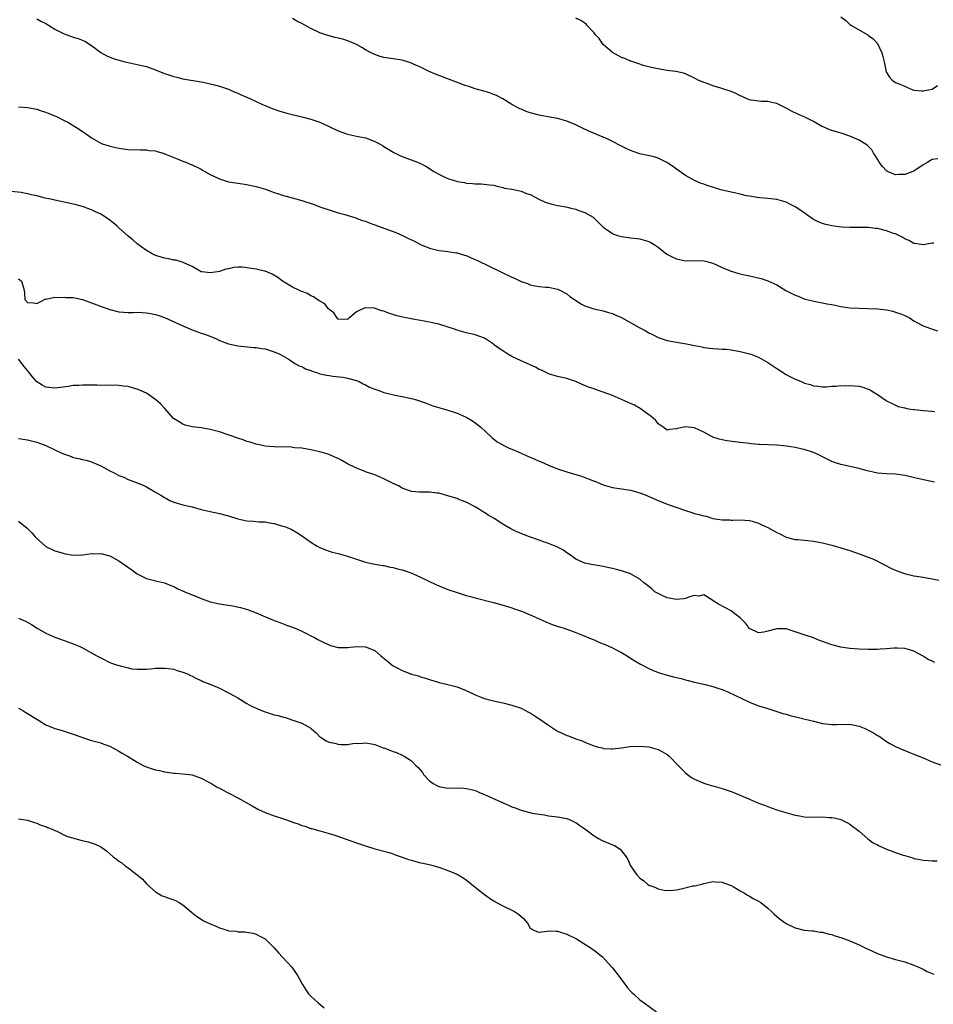
# Model space of a CAD drawing. Units: inches. Extents: x 2532000 to 2535000, y 1548000 to 1551000.
# Drawn here: x 2533179 to 2533379, y 1550573 to 1550788 of the extents above; entities that cross this region are included whole.
import ezdxf

# ---------------------------------------------------------------- set-up
doc = ezdxf.new("R2010")
doc.units = ezdxf.units.IN
doc.header["$MEASUREMENT"] = 0
doc.layers.add('LD25321548_10ft', color=82, linetype='Continuous')

msp = doc.modelspace()

# ---------------------------------------------------------------- linework, layer by layer
at = {"layer": 'LD25321548_10ft'}
for points, elevation in [([(2533183, 1550788.41), (2533183.92, 1550787.91), (2533185, 1550787.39), (2533185.56, 1550787), (2533187, 1550786.16), (2533189, 1550785.11), (2533191, 1550784.39), (2533192.08, 1550784.08), (2533193.5, 1550783.5), (2533195, 1550782.56), (2533197.05, 1550781.05), (2533198.34, 1550780.34), (2533199.76, 1550779.76), (2533201, 1550779.35), (2533202.38, 1550779), (2533203, 1550778.85), (2533205, 1550778.45), (2533207, 1550777.96), (2533209, 1550777.23), (2533210.61, 1550776.61), (2533211, 1550776.42), (2533212.11, 1550776.11), (2533213, 1550775.76), (2533213.66, 1550775.66), (2533215, 1550775.3), (2533219, 1550774.64), (2533219.45, 1550774.55), (2533221, 1550774.21), (2533221.94, 1550773.94), (2533223, 1550773.68), (2533225, 1550773), (2533226.37, 1550772.37), (2533227, 1550772.14), (2533227.76, 1550771.76), (2533229.64, 1550771), (2533231, 1550770.32), (2533232.25, 1550769.75), (2533233, 1550769.42), (2533234.05, 1550769), (2533234.7, 1550768.7), (2533235, 1550768.61), (2533236.18, 1550768.18), (2533237, 1550767.98), (2533237.76, 1550767.76), (2533241, 1550766.99), (2533243, 1550766.47), (2533245, 1550765.76), (2533247, 1550764.84), (2533249, 1550763.88), (2533251, 1550763.16), (2533253, 1550762.75), (2533253.34, 1550762.66), (2533255, 1550762.33), (2533256.11, 1550761.89), (2533257, 1550761.59), (2533258.14, 1550761), (2533258.7, 1550760.69), (2533259, 1550760.48), (2533261.13, 1550759.13), (2533262.48, 1550758.48), (2533263, 1550758.24), (2533264.14, 1550757.86), (2533266.35, 1550757), (2533267, 1550756.77), (2533268.15, 1550756.15), (2533269.38, 1550755.38), (2533269.89, 1550755), (2533271, 1550754.38), (2533272.16, 1550753.84), (2533273, 1550753.47), (2533274.38, 1550753), (2533274.87, 1550752.87), (2533275, 1550752.82), (2533276.6, 1550752.6), (2533277, 1550752.44), (2533278.4, 1550752.4), (2533279, 1550752.26), (2533280.28, 1550752.28), (2533282.09, 1550752.09), (2533283, 1550751.97), (2533283.76, 1550751.76), (2533285, 1550751.51), (2533285.38, 1550751.38), (2533287, 1550751.13), (2533287.09, 1550751.09), (2533289, 1550750.71), (2533290.18, 1550750.18), (2533291, 1550749.94), (2533292.91, 1550748.91), (2533294.29, 1550748.29), (2533295, 1550748.03), (2533295.82, 1550747.82), (2533297, 1550747.55), (2533297.48, 1550747.48), (2533299.17, 1550747.17), (2533299.92, 1550747), (2533301, 1550746.73), (2533301.47, 1550746.53), (2533303, 1550746), (2533304.77, 1550745), (2533304.9, 1550744.9), (2533305.91, 1550743.91), (2533306.76, 1550743), (2533307, 1550742.78), (2533307.61, 1550742.39), (2533309, 1550741.45), (2533309.31, 1550741.31), (2533310.14, 1550741), (2533311, 1550740.74), (2533312.52, 1550740.52), (2533313, 1550740.44), (2533314.33, 1550740.33), (2533315, 1550740.22), (2533315.99, 1550739.99), (2533317, 1550739.66), (2533317.44, 1550739.44), (2533318.15, 1550739), (2533319, 1550738.45), (2533320.93, 1550736.93), (2533322.21, 1550736.21), (2533323, 1550735.84), (2533323.7, 1550735.7), (2533325, 1550735.47), (2533327, 1550735.53), (2533329, 1550735.46), (2533329.37, 1550735.37), (2533331, 1550734.93), (2533333.69, 1550733.69), (2533335, 1550733.16), (2533336.68, 1550732.68), (2533337, 1550732.62), (2533338.31, 1550732.31), (2533339, 1550732.18), (2533341.54, 1550731.54), (2533343.05, 1550731.05), (2533345, 1550730.21), (2533346.98, 1550728.98), (2533349, 1550727.92), (2533349.68, 1550727.68), (2533351, 1550727.13), (2533351.53, 1550727), (2533353.46, 1550726.54), (2533355, 1550726.28), (2533355.96, 1550726.04), (2533357, 1550725.88), (2533357.77, 1550725.77), (2533359, 1550725.44), (2533361, 1550725.17), (2533363, 1550725.09), (2533364.96, 1550725.04), (2533367, 1550724.93), (2533369, 1550724.71), (2533370.39, 1550724.39), (2533371, 1550724.23), (2533371.92, 1550723.92), (2533373, 1550723.46), (2533373.33, 1550723.33), (2533373.97, 1550723), (2533375, 1550722.34), (2533377, 1550721.23), (2533378.61, 1550720.61), (2533380.14, 1550720.14)], 7610), ([(2533379.33, 1550739.33), (2533379, 1550739.31), (2533377, 1550738.96), (2533375.21, 1550739.21), (2533375, 1550739.26), (2533373.9, 1550739.9), (2533373, 1550740.27), (2533372.58, 1550740.58), (2533371.72, 1550741), (2533371, 1550741.32), (2533370.55, 1550741.45), (2533369, 1550742.03), (2533367, 1550742.48), (2533366.51, 1550742.51), (2533365, 1550742.72), (2533363.23, 1550742.77), (2533361, 1550742.74), (2533359.16, 1550742.83), (2533357, 1550743.1), (2533355.46, 1550743.46), (2533355, 1550743.58), (2533354.01, 1550744.01), (2533353, 1550744.51), (2533352.27, 1550745), (2533351, 1550745.93), (2533349.16, 1550747.16), (2533349, 1550747.25), (2533347.84, 1550747.85), (2533347, 1550748.25), (2533345, 1550748.84), (2533343, 1550749.09), (2533341.25, 1550749.25), (2533340.72, 1550749.28), (2533339, 1550749.58), (2533338.32, 1550749.68), (2533337, 1550750.03), (2533335.71, 1550750.29), (2533335, 1550750.48), (2533332.77, 1550751), (2533331.4, 1550751.4), (2533331, 1550751.55), (2533329.87, 1550751.87), (2533329, 1550752.2), (2533328.4, 1550752.4), (2533327, 1550753), (2533325, 1550754.12), (2533323, 1550755.48), (2533322.13, 1550756.13), (2533320.94, 1550756.94), (2533319, 1550757.9), (2533318.18, 1550758.18), (2533315, 1550758.86), (2533314.56, 1550759), (2533313, 1550759.58), (2533312.03, 1550760.03), (2533311, 1550760.56), (2533310.68, 1550760.68), (2533309, 1550761.58), (2533307.88, 1550762.12), (2533303.83, 1550763.83), (2533302.48, 1550764.48), (2533301.46, 1550765), (2533301, 1550765.21), (2533299, 1550765.99), (2533297, 1550766.57), (2533294.98, 1550766.98), (2533293.28, 1550767.28), (2533293, 1550767.31), (2533291, 1550767.81), (2533290.14, 1550768.14), (2533289, 1550768.61), (2533288.74, 1550768.74), (2533287, 1550769.67), (2533285, 1550770.88), (2533283.6, 1550771.6), (2533283, 1550771.88), (2533282.19, 1550772.19), (2533280.66, 1550772.66), (2533279, 1550773.11), (2533277.6, 1550773.6), (2533277, 1550773.78), (2533275.81, 1550774.19), (2533270.28, 1550776.28), (2533268.88, 1550776.88), (2533267, 1550777.8), (2533265.49, 1550778.51), (2533265, 1550778.73), (2533264.16, 1550779), (2533263, 1550779.35), (2533261, 1550779.68), (2533259, 1550779.97), (2533258.19, 1550780.19), (2533257, 1550780.58), (2533256.17, 1550781), (2533255, 1550781.64), (2533254.16, 1550782.16), (2533253, 1550782.76), (2533251.47, 1550783.47), (2533249.98, 1550783.98), (2533249, 1550784.19), (2533248.36, 1550784.36), (2533247, 1550784.67), (2533246.74, 1550784.74), (2533245, 1550785.33), (2533244.35, 1550785.65), (2533243, 1550786.26), (2533241.67, 1550787), (2533241, 1550787.39), (2533239.93, 1550787.93), (2533239, 1550788.51)], 7620), ([(2533380.24, 1550757.76), (2533379, 1550757.63), (2533378.61, 1550757.39), (2533378.04, 1550757), (2533377, 1550756.45), (2533375, 1550755.1), (2533374.79, 1550755), (2533373, 1550754.33), (2533371.68, 1550754.32), (2533371, 1550754.29), (2533369.19, 1550755), (2533369, 1550755.12), (2533368.11, 1550756.11), (2533367.41, 1550757), (2533367, 1550757.68), (2533366.53, 1550758.53), (2533366.18, 1550759), (2533365.75, 1550759.75), (2533364.73, 1550760.73), (2533363, 1550761.86), (2533361.49, 1550762.51), (2533361, 1550762.73), (2533359.28, 1550763.28), (2533357, 1550763.97), (2533356.24, 1550764.24), (2533355, 1550764.81), (2533354.86, 1550764.86), (2533353, 1550765.92), (2533350.95, 1550766.95), (2533349.56, 1550767.56), (2533348.23, 1550768.23), (2533347, 1550768.88), (2533345, 1550769.85), (2533343.91, 1550770.09), (2533343, 1550770.35), (2533341.66, 1550770.34), (2533339.37, 1550770.63), (2533339, 1550770.7), (2533338.27, 1550771), (2533337.41, 1550771.41), (2533337, 1550771.54), (2533336.05, 1550772.05), (2533335, 1550772.48), (2533332.75, 1550773.25), (2533331, 1550773.76), (2533329.77, 1550774.23), (2533329, 1550774.48), (2533327.81, 1550775), (2533327.27, 1550775.27), (2533327, 1550775.44), (2533325, 1550776.38), (2533324.53, 1550776.53), (2533322.9, 1550776.9), (2533320.88, 1550777.12), (2533319, 1550777.44), (2533318.48, 1550777.52), (2533315.77, 1550778.23), (2533315, 1550778.48), (2533313.44, 1550779), (2533313.13, 1550779.13), (2533313, 1550779.16), (2533311.74, 1550779.74), (2533311, 1550779.97), (2533310.34, 1550780.34), (2533309, 1550781.01), (2533307, 1550782.82), (2533306.8, 1550783), (2533306.07, 1550784.07), (2533305.21, 1550785), (2533305, 1550785.31), (2533303.43, 1550787), (2533303.24, 1550787.24), (2533303, 1550787.44), (2533302.06, 1550788.06), (2533301, 1550788.55)], 7630), ([(2533359, 1550788.84), (2533360.08, 1550788.08), (2533361, 1550787.15), (2533361.21, 1550787), (2533364.9, 1550784.9), (2533365, 1550784.81), (2533366.06, 1550784.06), (2533367, 1550783), (2533367.96, 1550781), (2533368.18, 1550780.18), (2533368.46, 1550779), (2533368.83, 1550777.17), (2533368.86, 1550777), (2533368.89, 1550776.89), (2533369, 1550776.66), (2533369.62, 1550775.62), (2533370.21, 1550775), (2533371, 1550774.51), (2533371.89, 1550774.11), (2533373, 1550773.64), (2533373.46, 1550773.46), (2533374.37, 1550773), (2533375, 1550772.82), (2533376.62, 1550772.62), (2533377, 1550772.62), (2533379, 1550773.02), (2533380.16, 1550773.84)], 7640), ([(2533179, 1550769.17), (2533180.97, 1550768.97), (2533183, 1550768.61), (2533184.18, 1550768.18), (2533185, 1550767.95), (2533185.66, 1550767.66), (2533187, 1550767.15), (2533187.35, 1550767), (2533189, 1550766.18), (2533189.78, 1550765.78), (2533191.12, 1550765), (2533192.28, 1550764.28), (2533193, 1550763.75), (2533193.47, 1550763.47), (2533194.1, 1550763), (2533195, 1550762.36), (2533197, 1550761.21), (2533197.56, 1550761), (2533198.66, 1550760.66), (2533199, 1550760.53), (2533201, 1550760.09), (2533203, 1550759.8), (2533205.72, 1550759.72), (2533207, 1550759.76), (2533207.62, 1550759.62), (2533209, 1550759.49), (2533209.35, 1550759.35), (2533210.66, 1550759), (2533211.19, 1550758.81), (2533213.73, 1550757.73), (2533215, 1550757.25), (2533215.62, 1550757), (2533216.57, 1550756.57), (2533217, 1550756.44), (2533219, 1550755.48), (2533219.31, 1550755.31), (2533219.78, 1550755), (2533221, 1550754.36), (2533223, 1550753.38), (2533224.12, 1550753), (2533225, 1550752.73), (2533226.51, 1550752.51), (2533227, 1550752.41), (2533229, 1550752.15), (2533229.94, 1550751.94), (2533231, 1550751.73), (2533233.09, 1550751.09), (2533235, 1550750.4), (2533235.9, 1550750.1), (2533237, 1550749.75), (2533237.6, 1550749.6), (2533241, 1550748.67), (2533243.76, 1550747.76), (2533245, 1550747.28), (2533245.85, 1550747), (2533247, 1550746.59), (2533249, 1550745.96), (2533250.41, 1550745.59), (2533252.84, 1550744.84), (2533253, 1550744.81), (2533254.27, 1550744.27), (2533255, 1550744.09), (2533255.74, 1550743.74), (2533257, 1550743.33), (2533261.61, 1550741.61), (2533263.04, 1550741), (2533264.36, 1550740.36), (2533265, 1550740), (2533265.7, 1550739.71), (2533267, 1550739.03), (2533269, 1550738.2), (2533271, 1550737.69), (2533272.44, 1550737.56), (2533273, 1550737.46), (2533274.78, 1550737.22), (2533275, 1550737.17), (2533276.65, 1550736.65), (2533277, 1550736.57), (2533278.09, 1550736.09), (2533279, 1550735.73), (2533279.51, 1550735.51), (2533284.6, 1550733), (2533287, 1550731.86), (2533287.61, 1550731.61), (2533289, 1550730.95), (2533290.45, 1550730.45), (2533291, 1550730.22), (2533292.04, 1550729.96), (2533293, 1550729.81), (2533294.34, 1550729.66), (2533295, 1550729.65), (2533297, 1550729.26), (2533297.52, 1550729), (2533299, 1550728.21), (2533299.66, 1550727.66), (2533300.68, 1550727), (2533302.06, 1550726.06), (2533303, 1550725.61), (2533304.95, 1550724.95), (2533307, 1550724.49), (2533308.15, 1550724.15), (2533309, 1550723.94), (2533309.61, 1550723.61), (2533311, 1550723.04), (2533314.84, 1550720.84), (2533316.17, 1550720.17), (2533317, 1550719.67), (2533317.48, 1550719.48), (2533318.37, 1550719), (2533319, 1550718.69), (2533321, 1550718.03), (2533322.2, 1550717.8), (2533323, 1550717.63), (2533325.24, 1550717.24), (2533327, 1550716.88), (2533328.58, 1550716.58), (2533329, 1550716.49), (2533330.35, 1550716.35), (2533331, 1550716.22), (2533332.2, 1550716.2), (2533333, 1550716.11), (2533334.07, 1550716.07), (2533335, 1550715.97), (2533337, 1550715.61), (2533339, 1550715.1), (2533339.3, 1550715), (2533341, 1550714.37), (2533342.51, 1550713.49), (2533343, 1550713.22), (2533344.33, 1550712.33), (2533345, 1550711.84), (2533347, 1550710.59), (2533347.87, 1550710.13), (2533349, 1550709.56), (2533349.41, 1550709.41), (2533350.31, 1550709), (2533350.8, 1550708.8), (2533351, 1550708.69), (2533352.34, 1550708.34), (2533353, 1550708.06), (2533353.98, 1550707.98), (2533355, 1550707.87), (2533355.86, 1550707.86), (2533357, 1550708), (2533357.99, 1550707.99), (2533359, 1550708.15), (2533360.11, 1550708.11), (2533361, 1550708.18), (2533363, 1550707.98), (2533363.78, 1550707.78), (2533365, 1550707.35), (2533365.24, 1550707.24), (2533365.69, 1550707), (2533367, 1550706.18), (2533368.9, 1550704.9), (2533369, 1550704.82), (2533370.2, 1550704.2), (2533371, 1550703.82), (2533371.58, 1550703.58), (2533373, 1550703.25), (2533373.18, 1550703.18), (2533374.27, 1550703), (2533374.91, 1550702.91), (2533375.1, 1550702.9), (2533377, 1550702.7), (2533379, 1550702.51), (2533379.57, 1550702.43)], 7600), ([(2533379.5, 1550687), (2533377.43, 1550687.43), (2533375.79, 1550687.79), (2533373, 1550688.44), (2533372.52, 1550688.52), (2533371, 1550688.72), (2533369, 1550688.81), (2533367, 1550688.98), (2533364.44, 1550689.56), (2533363, 1550689.95), (2533359, 1550690.83), (2533357.38, 1550691.38), (2533357, 1550691.52), (2533355, 1550692.56), (2533354.21, 1550693), (2533353, 1550693.5), (2533351, 1550694.14), (2533350.28, 1550694.28), (2533349, 1550694.56), (2533347.13, 1550694.87), (2533345.07, 1550695.07), (2533345, 1550695.09), (2533343.15, 1550695.15), (2533341.23, 1550695.23), (2533341, 1550695.23), (2533339.4, 1550695.4), (2533339, 1550695.43), (2533337, 1550695.69), (2533335.81, 1550695.81), (2533334.06, 1550696.06), (2533333, 1550696.26), (2533332.4, 1550696.4), (2533331, 1550696.85), (2533330.89, 1550696.89), (2533330.68, 1550697), (2533329, 1550697.97), (2533327, 1550698.88), (2533325, 1550699.07), (2533323.25, 1550698.75), (2533323, 1550698.65), (2533321.47, 1550698.53), (2533321, 1550698.39), (2533320.11, 1550699), (2533319.48, 1550699.48), (2533319, 1550699.77), (2533318.5, 1550700.5), (2533317.9, 1550701), (2533317.44, 1550701.44), (2533317, 1550701.7), (2533315.1, 1550703.1), (2533313.82, 1550703.82), (2533313, 1550704.21), (2533309, 1550705.94), (2533307, 1550706.72), (2533305.29, 1550707.29), (2533305, 1550707.41), (2533303.8, 1550707.8), (2533303, 1550708.18), (2533302.4, 1550708.4), (2533301, 1550709.05), (2533299, 1550709.68), (2533297, 1550710.13), (2533295, 1550710.73), (2533294.49, 1550711), (2533293.47, 1550711.47), (2533293, 1550711.67), (2533292.15, 1550712.15), (2533290.32, 1550713), (2533289, 1550713.56), (2533287, 1550714.52), (2533286.15, 1550715), (2533285.43, 1550715.43), (2533285, 1550715.75), (2533284.23, 1550716.23), (2533283.22, 1550717), (2533283, 1550717.19), (2533281, 1550718.5), (2533279, 1550719.25), (2533277, 1550719.7), (2533275.99, 1550719.99), (2533275, 1550720.23), (2533274.46, 1550720.46), (2533271, 1550721.56), (2533270.3, 1550721.7), (2533269, 1550722.03), (2533267.77, 1550722.23), (2533267, 1550722.38), (2533265.34, 1550722.66), (2533263.1, 1550723.1), (2533261.5, 1550723.5), (2533261, 1550723.69), (2533259.97, 1550723.97), (2533259, 1550724.41), (2533258.49, 1550724.49), (2533256.95, 1550725.05), (2533255, 1550725.14), (2533254.52, 1550725), (2533253, 1550724.29), (2533251.5, 1550723), (2533251.21, 1550722.79), (2533251, 1550722.59), (2533249, 1550722.64), (2533248.69, 1550723), (2533248.05, 1550724.05), (2533247, 1550724.79), (2533246.92, 1550724.92), (2533246.82, 1550725), (2533246.04, 1550726.04), (2533245, 1550726.61), (2533244.38, 1550727), (2533243.58, 1550727.58), (2533243, 1550727.8), (2533242.26, 1550728.26), (2533241, 1550728.69), (2533240.81, 1550728.81), (2533240.35, 1550729), (2533239, 1550729.7), (2533236.8, 1550731), (2533235.78, 1550731.78), (2533234.54, 1550732.54), (2533233, 1550733.15), (2533232.83, 1550733.17), (2533231, 1550733.59), (2533229, 1550733.91), (2533227.98, 1550734.02), (2533227, 1550734.04), (2533226.04, 1550733.96), (2533225, 1550733.72), (2533224.4, 1550733.6), (2533223, 1550733.08), (2533222.57, 1550733), (2533221, 1550732.81), (2533219.25, 1550733), (2533219, 1550733.05), (2533217, 1550734.18), (2533215.2, 1550735), (2533215.07, 1550735.07), (2533213.56, 1550735.56), (2533213, 1550735.61), (2533211.91, 1550735.91), (2533211, 1550736.03), (2533210.27, 1550736.27), (2533209, 1550736.64), (2533208.25, 1550737), (2533207, 1550737.67), (2533205, 1550739.15), (2533204.02, 1550740.02), (2533203, 1550740.87), (2533201, 1550742.68), (2533200.6, 1550743), (2533199.75, 1550743.75), (2533199, 1550744.33), (2533198.03, 1550745), (2533197, 1550745.62), (2533195.84, 1550746.16), (2533195, 1550746.58), (2533193.96, 1550747), (2533193.24, 1550747.24), (2533191.67, 1550747.67), (2533191, 1550747.87), (2533190.05, 1550748.05), (2533189, 1550748.31), (2533187, 1550748.7), (2533186.77, 1550748.77), (2533185.64, 1550749), (2533184.82, 1550749.18), (2533183, 1550749.66), (2533181.89, 1550749.89), (2533181, 1550750.11), (2533179.6, 1550750.4), (2533177.42, 1550750.58)], 7590), ([(2533179, 1550731.52), (2533179.28, 1550731.28), (2533179.67, 1550731), (2533179.99, 1550730.01), (2533180.26, 1550729), (2533180.35, 1550728.35), (2533180.38, 1550727), (2533181, 1550726.31), (2533182.28, 1550726.28), (2533183, 1550726.12), (2533183.63, 1550726.37), (2533185, 1550727.12), (2533185.08, 1550727.08), (2533187, 1550727.52), (2533187.4, 1550727.4), (2533189, 1550727.5), (2533189.42, 1550727.42), (2533191, 1550727.4), (2533191.31, 1550727.31), (2533193.01, 1550726.99), (2533195, 1550726.28), (2533196.16, 1550725.84), (2533197.34, 1550725.34), (2533199, 1550724.77), (2533201, 1550724.28), (2533203, 1550724.14), (2533204.13, 1550724.13), (2533205, 1550724.17), (2533206.1, 1550724.1), (2533207, 1550724.09), (2533207.9, 1550723.9), (2533209, 1550723.72), (2533209.52, 1550723.52), (2533211, 1550723.02), (2533215, 1550721.18), (2533217, 1550720.37), (2533219, 1550719.64), (2533219.48, 1550719.48), (2533220.72, 1550719), (2533222.33, 1550718.33), (2533223, 1550718.02), (2533225, 1550717.27), (2533227, 1550716.83), (2533230.5, 1550716.5), (2533231, 1550716.48), (2533232.22, 1550716.22), (2533233, 1550716.14), (2533233.85, 1550715.85), (2533235, 1550715.55), (2533236.18, 1550715), (2533237, 1550714.59), (2533238.03, 1550713.97), (2533239.51, 1550713), (2533240.43, 1550712.43), (2533241, 1550712.28), (2533241.8, 1550711.8), (2533243, 1550711.42), (2533243.28, 1550711.28), (2533244.22, 1550711), (2533245, 1550710.73), (2533246.43, 1550710.43), (2533247, 1550710.31), (2533247.83, 1550710.17), (2533250, 1550710), (2533251, 1550709.78), (2533253, 1550709.24), (2533253.55, 1550709), (2533254.48, 1550708.48), (2533255, 1550708.31), (2533255.81, 1550707.81), (2533257, 1550707.36), (2533257.25, 1550707.25), (2533258.1, 1550707), (2533259, 1550706.65), (2533262.1, 1550705.9), (2533263, 1550705.73), (2533264.67, 1550705.34), (2533265, 1550705.29), (2533266.12, 1550705), (2533266.79, 1550704.79), (2533268.25, 1550704.25), (2533269, 1550704.01), (2533269.73, 1550703.73), (2533271, 1550703.34), (2533271.25, 1550703.25), (2533273, 1550702.76), (2533275, 1550702.1), (2533277, 1550701.22), (2533277.15, 1550701.15), (2533278.4, 1550700.4), (2533279, 1550699.97), (2533279.55, 1550699.55), (2533280.23, 1550699), (2533282.41, 1550697), (2533282.7, 1550696.7), (2533283, 1550696.51), (2533283.81, 1550695.81), (2533285, 1550695.16), (2533285.1, 1550695.1), (2533286.41, 1550694.41), (2533287, 1550694.19), (2533288.38, 1550693.62), (2533290.63, 1550692.63), (2533292.04, 1550692.04), (2533293, 1550691.6), (2533293.43, 1550691.43), (2533295, 1550690.71), (2533297, 1550689.9), (2533299, 1550689.25), (2533301, 1550688.69), (2533302.27, 1550688.27), (2533303, 1550688.02), (2533303.75, 1550687.75), (2533305, 1550687.24), (2533305.18, 1550687.18), (2533307, 1550686.41), (2533309, 1550685.82), (2533313, 1550685.24), (2533313.74, 1550685), (2533314.74, 1550684.74), (2533315, 1550684.65), (2533316.19, 1550684.19), (2533319, 1550682.95), (2533321, 1550682.2), (2533325, 1550680.79), (2533326.37, 1550680.37), (2533327, 1550680.16), (2533327.94, 1550679.94), (2533329, 1550679.59), (2533329.52, 1550679.52), (2533331, 1550679.07), (2533333, 1550678.74), (2533334.71, 1550678.71), (2533335, 1550678.67), (2533335.34, 1550678.66), (2533337, 1550678.71), (2533339, 1550678.58), (2533339.56, 1550678.44), (2533341, 1550678.04), (2533341.68, 1550677.68), (2533343, 1550677.06), (2533344.33, 1550676.33), (2533345, 1550675.95), (2533345.65, 1550675.65), (2533347, 1550674.97), (2533349, 1550674.46), (2533349.57, 1550674.43), (2533351.75, 1550674.25), (2533353, 1550674.11), (2533355, 1550673.7), (2533357, 1550673.19), (2533359, 1550672.64), (2533361, 1550672.01), (2533363.26, 1550671.26), (2533365, 1550670.58), (2533366.12, 1550670.12), (2533368.42, 1550669), (2533370.09, 1550668.09), (2533371.49, 1550667.49), (2533372.95, 1550667), (2533375, 1550666.52), (2533375.56, 1550666.44), (2533377, 1550666.16), (2533379, 1550665.86), (2533380.46, 1550665.54)], 7580), ([(2533379.54, 1550647.54), (2533379, 1550647.81), (2533378.15, 1550648.15), (2533377, 1550648.93), (2533375, 1550649.99), (2533373.54, 1550650.46), (2533373, 1550650.6), (2533371.38, 1550650.62), (2533371, 1550650.64), (2533370.62, 1550650.62), (2533369, 1550650.5), (2533367.58, 1550650.42), (2533367, 1550650.39), (2533365, 1550650.37), (2533363, 1550650.43), (2533361, 1550650.57), (2533359, 1550650.85), (2533357, 1550651.39), (2533355.81, 1550651.81), (2533355, 1550652.13), (2533354.36, 1550652.36), (2533353, 1550652.91), (2533351, 1550653.55), (2533349, 1550654.22), (2533347, 1550654.85), (2533345, 1550654.9), (2533343, 1550654.36), (2533342.17, 1550654.17), (2533341, 1550654.01), (2533339, 1550654.94), (2533338.1, 1550656.1), (2533337.29, 1550657), (2533337, 1550657.3), (2533335.8, 1550658.2), (2533335, 1550658.83), (2533332.26, 1550660.26), (2533331.09, 1550661), (2533331, 1550661.08), (2533329, 1550662.31), (2533327.94, 1550662.06), (2533327, 1550662.15), (2533325.91, 1550661.91), (2533325, 1550661.55), (2533324.54, 1550661.46), (2533323, 1550661.3), (2533321, 1550661.66), (2533319.72, 1550662.28), (2533319, 1550662.6), (2533318.74, 1550662.74), (2533318.32, 1550663), (2533317.63, 1550663.63), (2533317, 1550664.14), (2533315.84, 1550665), (2533315, 1550665.74), (2533313, 1550666.93), (2533311, 1550667.61), (2533309.89, 1550667.89), (2533309, 1550668.08), (2533308.26, 1550668.26), (2533306.6, 1550668.6), (2533304.4, 1550669), (2533303, 1550669.29), (2533301.77, 1550669.77), (2533301, 1550670.15), (2533299.82, 1550671), (2533299, 1550671.54), (2533298.17, 1550672.17), (2533297, 1550672.77), (2533296.86, 1550672.86), (2533295, 1550673.58), (2533294.17, 1550673.83), (2533293, 1550674.26), (2533290.84, 1550675), (2533289.54, 1550675.54), (2533289, 1550675.74), (2533288.12, 1550676.12), (2533286.76, 1550676.76), (2533285, 1550677.79), (2533283.11, 1550679), (2533281.79, 1550679.79), (2533281, 1550680.33), (2533280.57, 1550680.57), (2533279.94, 1550681), (2533279, 1550681.59), (2533277, 1550682.61), (2533275.98, 1550683), (2533275.25, 1550683.25), (2533275, 1550683.38), (2533273.75, 1550683.75), (2533273, 1550684.03), (2533272.24, 1550684.24), (2533271, 1550684.56), (2533270.61, 1550684.61), (2533269, 1550684.79), (2533267, 1550684.78), (2533266.8, 1550684.8), (2533265, 1550684.95), (2533263, 1550685.7), (2533262.16, 1550686.16), (2533261, 1550686.7), (2533259, 1550687.71), (2533257, 1550688.59), (2533255, 1550689.28), (2533254.53, 1550689.47), (2533253, 1550690.02), (2533251.06, 1550691), (2533249.75, 1550691.75), (2533249, 1550692.15), (2533248.41, 1550692.41), (2533247, 1550693.01), (2533245, 1550693.62), (2533243, 1550694.09), (2533241, 1550694.41), (2533239.46, 1550694.54), (2533238.66, 1550694.66), (2533235, 1550694.74), (2533233, 1550694.89), (2533232.41, 1550695), (2533231, 1550695.31), (2533229.73, 1550695.73), (2533229, 1550695.92), (2533228.22, 1550696.22), (2533227, 1550696.6), (2533223, 1550697.98), (2533221, 1550698.54), (2533219, 1550698.87), (2533217, 1550699.09), (2533215.49, 1550699.49), (2533215, 1550699.65), (2533214.16, 1550700.16), (2533212.95, 1550700.95), (2533211.08, 1550703.08), (2533210.1, 1550704.1), (2533209.11, 1550705), (2533207, 1550706.44), (2533205.85, 1550707), (2533205, 1550707.37), (2533203.7, 1550707.7), (2533203, 1550707.9), (2533202, 1550708), (2533201, 1550708.15), (2533200.19, 1550708.19), (2533199, 1550708.16), (2533198.24, 1550708.24), (2533197, 1550708.13), (2533196.21, 1550708.21), (2533195, 1550708.19), (2533193, 1550708.25), (2533192.17, 1550708.17), (2533191, 1550708.14), (2533189.95, 1550707.95), (2533187.63, 1550707.63), (2533187, 1550707.57), (2533185.68, 1550707.68), (2533185, 1550707.78), (2533184.2, 1550708.2), (2533183, 1550708.96), (2533182.07, 1550710.07), (2533181.38, 1550711), (2533181, 1550711.41), (2533180.28, 1550712.28), (2533179.74, 1550713), (2533179, 1550713.89)], 7570), ([(2533179, 1550696.53), (2533181, 1550696.29), (2533183, 1550695.75), (2533185, 1550694.98), (2533187, 1550694.05), (2533189, 1550693.15), (2533189.12, 1550693.12), (2533190.58, 1550692.58), (2533191, 1550692.4), (2533192.19, 1550692.19), (2533193, 1550691.94), (2533193.8, 1550691.8), (2533195, 1550691.44), (2533195.32, 1550691.32), (2533195.99, 1550691), (2533197, 1550690.56), (2533199, 1550689.48), (2533199.92, 1550689), (2533201, 1550688.48), (2533202.05, 1550688.05), (2533203, 1550687.6), (2533203.44, 1550687.44), (2533206.32, 1550686.32), (2533207, 1550685.98), (2533208.66, 1550685), (2533208.89, 1550684.89), (2533210.17, 1550684.17), (2533211, 1550683.6), (2533211.4, 1550683.4), (2533212.14, 1550683), (2533213, 1550682.63), (2533215, 1550682.06), (2533217, 1550681.56), (2533219, 1550681.01), (2533221, 1550680.54), (2533223, 1550680.12), (2533225, 1550679.6), (2533227, 1550678.97), (2533229, 1550678.56), (2533230.47, 1550678.47), (2533231.67, 1550678.33), (2533233, 1550678.28), (2533233.92, 1550678.08), (2533235, 1550677.92), (2533236.55, 1550677.45), (2533237.26, 1550677.26), (2533238.67, 1550676.67), (2533239.97, 1550675.97), (2533241.4, 1550675), (2533243, 1550673.83), (2533244.4, 1550673), (2533245, 1550672.66), (2533246.19, 1550672.19), (2533247, 1550671.9), (2533247.68, 1550671.68), (2533249, 1550671.34), (2533251, 1550670.78), (2533253.84, 1550669.84), (2533255, 1550669.48), (2533257, 1550669.03), (2533258.74, 1550668.74), (2533259, 1550668.72), (2533260.38, 1550668.38), (2533261, 1550668.33), (2533262, 1550668), (2533263, 1550667.78), (2533265.07, 1550667.07), (2533267, 1550666.23), (2533268.55, 1550665.45), (2533270.53, 1550664.53), (2533271, 1550664.28), (2533271.93, 1550663.93), (2533273, 1550663.49), (2533275, 1550662.81), (2533277, 1550662.19), (2533277.95, 1550661.95), (2533279, 1550661.65), (2533283, 1550660.63), (2533284.26, 1550660.26), (2533285, 1550660.08), (2533285.81, 1550659.81), (2533287, 1550659.49), (2533287.35, 1550659.35), (2533288.42, 1550659), (2533289.33, 1550658.67), (2533291, 1550657.97), (2533292.85, 1550657.15), (2533294.42, 1550656.42), (2533295.84, 1550655.85), (2533297.33, 1550655.33), (2533298.44, 1550655), (2533301, 1550654.09), (2533301.76, 1550653.76), (2533303, 1550653.3), (2533303.71, 1550653), (2533304.6, 1550652.6), (2533305, 1550652.45), (2533306, 1550652), (2533307, 1550651.61), (2533307.42, 1550651.42), (2533309, 1550650.74), (2533310.14, 1550650.14), (2533311, 1550649.72), (2533312.67, 1550648.67), (2533313, 1550648.49), (2533313.9, 1550647.9), (2533315.15, 1550647.15), (2533317, 1550646.17), (2533317.81, 1550645.81), (2533319, 1550645.33), (2533321, 1550644.71), (2533322.38, 1550644.38), (2533323, 1550644.21), (2533324.02, 1550644.02), (2533325, 1550643.72), (2533325.61, 1550643.61), (2533327, 1550643.22), (2533329.29, 1550642.71), (2533331, 1550642.26), (2533332.1, 1550641.9), (2533333, 1550641.57), (2533334.38, 1550641), (2533339, 1550638.8), (2533341, 1550638.03), (2533341.78, 1550637.78), (2533343, 1550637.44), (2533345, 1550636.82), (2533346.34, 1550636.34), (2533347, 1550636.18), (2533347.9, 1550635.9), (2533353, 1550634.64), (2533355, 1550634.18), (2533357, 1550633.92), (2533358.07, 1550633.93), (2533361, 1550633.99), (2533363, 1550633.6), (2533364.45, 1550633), (2533365, 1550632.73), (2533366.13, 1550632.13), (2533367, 1550631.56), (2533367.36, 1550631.36), (2533369, 1550630.25), (2533369.76, 1550629.76), (2533371, 1550629.13), (2533372.45, 1550628.45), (2533373, 1550628.26), (2533373.87, 1550627.87), (2533375, 1550627.45), (2533377, 1550626.63), (2533379, 1550625.78), (2533381, 1550625.02)], 7560), ([(2533179, 1550678.47), (2533180.91, 1550676.91), (2533181.92, 1550675.92), (2533182.69, 1550675), (2533183, 1550674.69), (2533184.9, 1550673), (2533185, 1550672.93), (2533187, 1550671.94), (2533187.76, 1550671.76), (2533189, 1550671.35), (2533189.33, 1550671.33), (2533191, 1550671.04), (2533193.08, 1550671.08), (2533195, 1550671.35), (2533195.33, 1550671.33), (2533197, 1550671.37), (2533199, 1550670.85), (2533201, 1550669.8), (2533203.83, 1550667.83), (2533205, 1550666.92), (2533207, 1550665.87), (2533208.49, 1550665.51), (2533209, 1550665.37), (2533211, 1550664.92), (2533212.36, 1550664.36), (2533213, 1550664.13), (2533213.74, 1550663.74), (2533215.39, 1550663), (2533218.09, 1550661.91), (2533219, 1550661.56), (2533221, 1550660.83), (2533223, 1550660.36), (2533225.91, 1550659.91), (2533227.58, 1550659.58), (2533229.13, 1550659.13), (2533231, 1550658.41), (2533232.07, 1550657.93), (2533235, 1550656.7), (2533236.25, 1550656.25), (2533237.69, 1550655.69), (2533239, 1550655.25), (2533239.16, 1550655.16), (2533239.57, 1550655), (2533241, 1550654.37), (2533242.21, 1550653.79), (2533243, 1550653.38), (2533243.78, 1550653), (2533244.55, 1550652.55), (2533245.87, 1550651.87), (2533247, 1550651.36), (2533247.27, 1550651.27), (2533249, 1550650.83), (2533251, 1550650.81), (2533253.02, 1550651.02), (2533255, 1550650.97), (2533257, 1550650.15), (2533258.29, 1550649), (2533259.8, 1550647.8), (2533260.72, 1550647), (2533261, 1550646.81), (2533262.21, 1550646.21), (2533263, 1550645.76), (2533265, 1550644.99), (2533266.57, 1550644.57), (2533267, 1550644.4), (2533268.1, 1550644.1), (2533269, 1550643.77), (2533271.11, 1550643.11), (2533273, 1550642.67), (2533275, 1550642.16), (2533277, 1550641.38), (2533279, 1550640.41), (2533280.03, 1550640.03), (2533281, 1550639.61), (2533281.51, 1550639.51), (2533283, 1550639.09), (2533285, 1550638.71), (2533287, 1550638.21), (2533289, 1550637.51), (2533290.65, 1550636.65), (2533291, 1550636.5), (2533291.91, 1550635.91), (2533293.14, 1550635.14), (2533295, 1550633.79), (2533297, 1550632.49), (2533298.04, 1550632.04), (2533299, 1550631.55), (2533299.43, 1550631.43), (2533301, 1550630.81), (2533302.38, 1550630.38), (2533303, 1550630.08), (2533304.57, 1550629.43), (2533305.97, 1550629), (2533306.8, 1550628.8), (2533307, 1550628.72), (2533308.65, 1550628.65), (2533309, 1550628.6), (2533311, 1550628.87), (2533312.85, 1550629.15), (2533314.8, 1550629.2), (2533317, 1550629.02), (2533319, 1550628.48), (2533319.97, 1550627.97), (2533321, 1550627.36), (2533321.45, 1550627), (2533323.43, 1550625), (2533324.19, 1550624.19), (2533325, 1550623.38), (2533325.44, 1550623), (2533326.35, 1550622.35), (2533327, 1550621.96), (2533329, 1550621.08), (2533329.23, 1550621), (2533330.61, 1550620.61), (2533331, 1550620.52), (2533333, 1550619.96), (2533333.72, 1550619.72), (2533335.19, 1550619.19), (2533339, 1550617.57), (2533341, 1550616.74), (2533342.27, 1550616.27), (2533343, 1550615.97), (2533343.73, 1550615.73), (2533345, 1550615.26), (2533345.91, 1550615), (2533347.5, 1550614.5), (2533349, 1550614.09), (2533349.93, 1550613.93), (2533351, 1550613.7), (2533353, 1550613.64), (2533355, 1550613.7), (2533356.39, 1550613.61), (2533357, 1550613.6), (2533357.51, 1550613.51), (2533359, 1550613.15), (2533359.32, 1550613), (2533360.43, 1550612.43), (2533361, 1550612.11), (2533361.62, 1550611.62), (2533362.46, 1550611), (2533363, 1550610.56), (2533364.9, 1550608.9), (2533366.07, 1550608.07), (2533367, 1550607.59), (2533367.38, 1550607.38), (2533369, 1550606.69), (2533371, 1550605.95), (2533372.64, 1550605.36), (2533373, 1550605.25), (2533373.2, 1550605.2), (2533374.73, 1550604.73), (2533375, 1550604.63), (2533376.39, 1550604.39), (2533377, 1550604.23), (2533378.2, 1550604.2), (2533379, 1550604.1), (2533380.11, 1550604.11)], 7550), ([(2533179, 1550657.21), (2533179.54, 1550657), (2533180.56, 1550656.56), (2533181.84, 1550655.84), (2533183.11, 1550655), (2533185, 1550653.91), (2533187, 1550653.04), (2533189, 1550652.35), (2533191, 1550651.61), (2533192.43, 1550651), (2533193, 1550650.73), (2533195, 1550649.66), (2533196.17, 1550649), (2533197, 1550648.51), (2533199, 1550647.53), (2533199.4, 1550647.4), (2533200.45, 1550647), (2533201.25, 1550646.75), (2533203, 1550646.33), (2533203.84, 1550646.16), (2533205, 1550646.02), (2533206.08, 1550646.08), (2533207, 1550646.04), (2533207.9, 1550646.1), (2533209, 1550646.24), (2533209.72, 1550646.28), (2533211, 1550646.31), (2533211.77, 1550646.23), (2533213, 1550646.03), (2533213.77, 1550645.77), (2533215, 1550645.43), (2533216.03, 1550645), (2533216.67, 1550644.67), (2533217, 1550644.53), (2533217.99, 1550643.99), (2533219, 1550643.58), (2533219.38, 1550643.38), (2533221.45, 1550642.55), (2533223, 1550641.87), (2533225, 1550640.89), (2533226.2, 1550640.2), (2533227, 1550639.76), (2533229, 1550638.54), (2533229.98, 1550637.98), (2533231, 1550637.55), (2533232.82, 1550636.82), (2533235, 1550636.09), (2533235.88, 1550635.88), (2533237, 1550635.53), (2533237.44, 1550635.44), (2533238.83, 1550635), (2533241, 1550634.2), (2533243, 1550633.11), (2533243.16, 1550633), (2533244.14, 1550632.14), (2533245, 1550631.26), (2533245.14, 1550631.14), (2533246.38, 1550630.38), (2533247, 1550630.08), (2533248.16, 1550629.84), (2533249, 1550629.61), (2533249.58, 1550629.58), (2533251, 1550629.6), (2533252.18, 1550629.82), (2533253, 1550629.86), (2533253.82, 1550629.82), (2533255, 1550629.93), (2533256.28, 1550629.72), (2533257, 1550629.54), (2533258.85, 1550628.85), (2533259, 1550628.81), (2533260.31, 1550628.31), (2533261, 1550628.02), (2533261.78, 1550627.78), (2533263, 1550627.22), (2533263.16, 1550627.16), (2533263.45, 1550627), (2533265, 1550626.02), (2533266.01, 1550625), (2533266.52, 1550624.52), (2533267.42, 1550623.42), (2533267.66, 1550623), (2533269, 1550621.59), (2533269.78, 1550621), (2533270.56, 1550620.56), (2533271, 1550620.34), (2533273, 1550620), (2533274.06, 1550620.06), (2533275, 1550620.04), (2533276.06, 1550620.06), (2533277, 1550619.97), (2533277.8, 1550619.8), (2533279, 1550619.46), (2533279.33, 1550619.33), (2533280.05, 1550619), (2533281, 1550618.6), (2533284.57, 1550617), (2533286.29, 1550616.29), (2533287, 1550615.95), (2533287.72, 1550615.72), (2533289, 1550615.19), (2533291.47, 1550614.53), (2533293, 1550614.28), (2533294.14, 1550614.14), (2533295, 1550613.96), (2533297, 1550613.7), (2533299, 1550613.36), (2533299.92, 1550613), (2533300.66, 1550612.66), (2533301, 1550612.52), (2533301.85, 1550611.85), (2533303, 1550611.09), (2533305, 1550609.57), (2533305.96, 1550609), (2533306.62, 1550608.62), (2533309, 1550607.61), (2533309.45, 1550607.45), (2533310.67, 1550606.67), (2533311, 1550606.31), (2533311.98, 1550605), (2533312.37, 1550604.37), (2533313, 1550603), (2533314.32, 1550601), (2533315, 1550600.34), (2533315.78, 1550599.78), (2533316.68, 1550599), (2533317, 1550598.81), (2533318.32, 1550598.32), (2533319, 1550597.96), (2533320.34, 1550597.66), (2533321, 1550597.58), (2533322.32, 1550597.67), (2533323, 1550597.77), (2533324.02, 1550597.98), (2533326.6, 1550598.6), (2533327, 1550598.66), (2533327.33, 1550598.67), (2533328.58, 1550599), (2533329, 1550599.13), (2533331, 1550599.55), (2533331.49, 1550599.49), (2533333, 1550599.44), (2533333.29, 1550599.29), (2533334.19, 1550599), (2533334.76, 1550598.76), (2533335, 1550598.68), (2533335.67, 1550598.33), (2533337, 1550597.53), (2533337.95, 1550597), (2533338.57, 1550596.57), (2533339, 1550596.39), (2533339.84, 1550595.84), (2533341, 1550595.28), (2533341.47, 1550595), (2533343, 1550593.75), (2533343.84, 1550593), (2533344.42, 1550592.42), (2533345.48, 1550591.48), (2533347, 1550590.38), (2533349, 1550589.42), (2533351, 1550588.94), (2533352.75, 1550588.75), (2533353, 1550588.75), (2533354.49, 1550588.49), (2533355, 1550588.47), (2533356.12, 1550588.12), (2533357, 1550587.95), (2533357.7, 1550587.7), (2533359, 1550587.3), (2533361, 1550586.57), (2533363, 1550585.69), (2533364.47, 1550585), (2533365, 1550584.73), (2533367, 1550583.82), (2533369, 1550583.07), (2533371, 1550582.48), (2533373, 1550581.96), (2533375, 1550581.29), (2533375.7, 1550581), (2533377, 1550580.36), (2533377.9, 1550579.9), (2533379, 1550579.47), (2533379.32, 1550579.32)], 7540), ([(2533179, 1550637.5), (2533179.95, 1550637), (2533180.6, 1550636.6), (2533181, 1550636.37), (2533183, 1550635.09), (2533185, 1550633.89), (2533187, 1550633.05), (2533188.6, 1550632.6), (2533189, 1550632.45), (2533190.14, 1550632.14), (2533191, 1550631.82), (2533191.62, 1550631.62), (2533193, 1550631.11), (2533195, 1550630.47), (2533197, 1550629.92), (2533197.67, 1550629.67), (2533199, 1550629.2), (2533201, 1550628.13), (2533201.68, 1550627.68), (2533202.86, 1550627), (2533205, 1550625.68), (2533206.32, 1550625), (2533206.78, 1550624.78), (2533208.26, 1550624.26), (2533209, 1550624.03), (2533209.85, 1550623.85), (2533211, 1550623.56), (2533211.53, 1550623.53), (2533213, 1550623.27), (2533213.28, 1550623.28), (2533215, 1550623.17), (2533217, 1550622.96), (2533219, 1550622.23), (2533220.68, 1550621.32), (2533221.23, 1550621), (2533222.32, 1550620.32), (2533223, 1550620.01), (2533223.64, 1550619.64), (2533225.06, 1550618.94), (2533227, 1550617.88), (2533230.13, 1550616.13), (2533231, 1550615.66), (2533231.43, 1550615.43), (2533233, 1550614.67), (2533235, 1550613.93), (2533236.57, 1550613.43), (2533237.23, 1550613.23), (2533238.71, 1550612.71), (2533239, 1550612.6), (2533240.2, 1550612.2), (2533241, 1550611.86), (2533241.69, 1550611.69), (2533243, 1550611.2), (2533243.17, 1550611.17), (2533245, 1550610.65), (2533245.46, 1550610.54), (2533247, 1550610.11), (2533248.27, 1550609.73), (2533253, 1550608.01), (2533255, 1550607.36), (2533257, 1550606.76), (2533260.11, 1550605.89), (2533261, 1550605.6), (2533261.43, 1550605.43), (2533263, 1550604.9), (2533264.4, 1550604.4), (2533265, 1550604.22), (2533265.97, 1550603.97), (2533267, 1550603.68), (2533267.58, 1550603.58), (2533269.2, 1550603.2), (2533271, 1550602.7), (2533273, 1550602.01), (2533275, 1550601.15), (2533275.28, 1550601), (2533276.36, 1550600.36), (2533277, 1550599.93), (2533279, 1550598.35), (2533281, 1550596.73), (2533282.01, 1550596.01), (2533283, 1550595.32), (2533285, 1550594.26), (2533287, 1550593.31), (2533287.58, 1550593), (2533288.45, 1550592.45), (2533289, 1550591.89), (2533289.51, 1550591.51), (2533289.99, 1550591), (2533290.45, 1550590.45), (2533291, 1550589.38), (2533291.65, 1550589), (2533292.58, 1550588.58), (2533293, 1550588.46), (2533294.69, 1550588.69), (2533295, 1550588.79), (2533296.69, 1550588.69), (2533297, 1550588.72), (2533298.27, 1550588.27), (2533299, 1550588.05), (2533301.15, 1550587), (2533304.35, 1550585), (2533304.72, 1550584.72), (2533305, 1550584.52), (2533306.92, 1550583), (2533308.76, 1550581), (2533309, 1550580.71), (2533309.72, 1550579.72), (2533311.83, 1550577), (2533312.32, 1550576.32), (2533313, 1550575.56), (2533313.28, 1550575.28), (2533313.62, 1550575), (2533315, 1550573.67), (2533315.97, 1550573), (2533318.71, 1550571)], 7530), ([(2533179, 1550613.32), (2533180.98, 1550612.98), (2533182.5, 1550612.5), (2533183, 1550612.33), (2533183.9, 1550611.9), (2533185, 1550611.58), (2533185.37, 1550611.37), (2533186.4, 1550611), (2533187, 1550610.74), (2533187.41, 1550610.59), (2533189.53, 1550609.53), (2533192.63, 1550608.63), (2533194.26, 1550608.26), (2533195.77, 1550607.77), (2533197, 1550607.17), (2533197.28, 1550607), (2533198.27, 1550606.27), (2533199, 1550605.63), (2533199.77, 1550605), (2533200.48, 1550604.48), (2533201, 1550604.06), (2533201.63, 1550603.63), (2533202.39, 1550603), (2533203, 1550602.56), (2533205, 1550601.03), (2533206.12, 1550600.12), (2533207.09, 1550599), (2533209, 1550597.28), (2533210.47, 1550596.47), (2533211, 1550596.29), (2533211.92, 1550595.92), (2533213, 1550595.56), (2533213.4, 1550595.4), (2533214.19, 1550595), (2533215, 1550594.49), (2533216.87, 1550592.87), (2533218, 1550592), (2533219, 1550591.31), (2533219.52, 1550591), (2533221, 1550590.29), (2533221.95, 1550589.95), (2533223, 1550589.43), (2533224.87, 1550588.87), (2533225, 1550588.81), (2533226.68, 1550588.68), (2533227, 1550588.58), (2533228.56, 1550588.56), (2533229, 1550588.46), (2533230.27, 1550588.27), (2533231, 1550588.04), (2533231.72, 1550587.72), (2533233, 1550587.01), (2533235, 1550585.06), (2533235.95, 1550583.95), (2533236.81, 1550583), (2533237.87, 1550581.87), (2533238.81, 1550580.81), (2533239.65, 1550579.65), (2533240.05, 1550579), (2533241.19, 1550577), (2533241.87, 1550575.87), (2533242.52, 1550575), (2533243, 1550574.46), (2533244.59, 1550573), (2533245.92, 1550571.92)], 7520)]:
    msp.add_lwpolyline(points, dxfattribs=dict(at, elevation=elevation))

doc.saveas('drawing.dxf')
